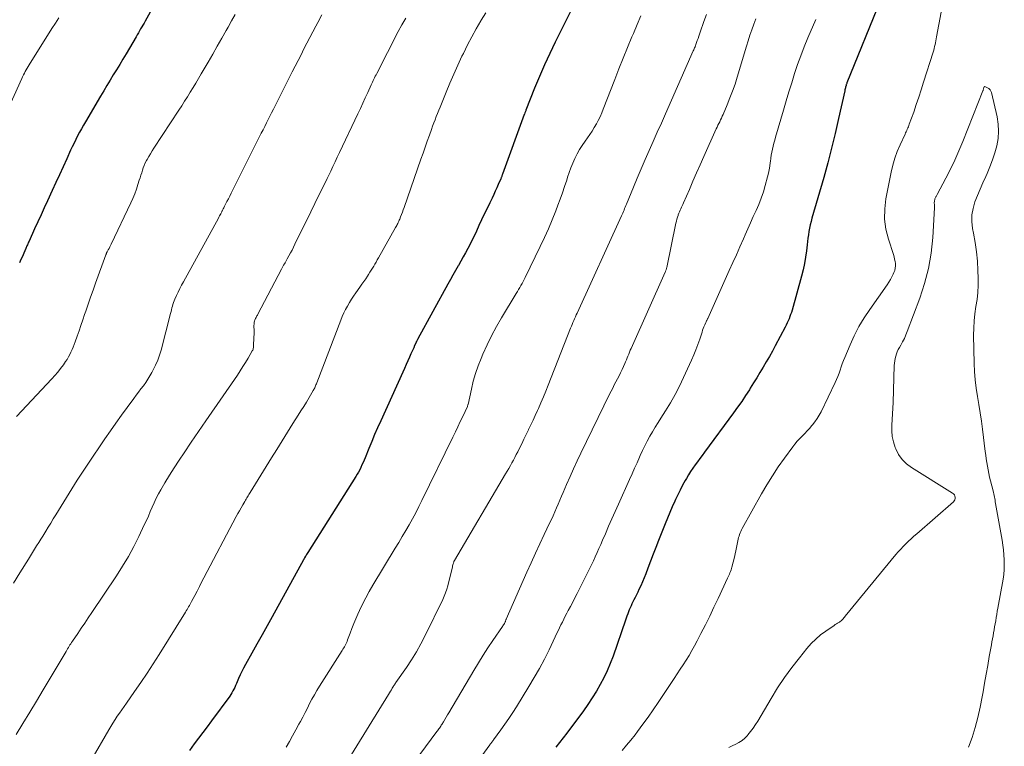
# Model space of a CAD drawing. Units: feet. Extents: x 1935000 to 1940002, y 515000 to 520000.
# Drawn here: x 1935734 to 1935882, y 516935 to 517044 of the extents above; entities that cross this region are included whole.
import ezdxf

# ---------------------------------------------------------------- set-up
doc = ezdxf.new("R2010")
doc.units = ezdxf.units.FT
doc.header["$LTSCALE"] = 100
doc.header["$MEASUREMENT"] = 0
doc.layers.add('CONTOUR INDEX', color=32, linetype='Continuous', lineweight=25)
doc.layers.add('CONTOUR INTERMEDIATE', color=40, linetype='Continuous', lineweight=15)

msp = doc.modelspace()

# ---------------------------------------------------------------- linework, layer by layer
at = {"layer": 'CONTOUR INDEX', "flags": 128}
for points, elevation in [([(1935755.98, 517048.28), (1935753.26, 517043.4), (1935753.09, 517043.11), (1935752.92, 517042.81), (1935752.76, 517042.52), (1935752.59, 517042.22), (1935752.42, 517041.93), (1935752.25, 517041.64), (1935752.08, 517041.35), (1935751.91, 517041.05), (1935750.4, 517038.5), (1935749.92, 517037.71), (1935749.45, 517036.91), (1935748.97, 517036.12), (1935748.48, 517035.34), (1935748, 517034.55), (1935747.52, 517033.76), (1935747.05, 517032.96), (1935746.57, 517032.17), (1935744.3, 517028.32), (1935744, 517027.79), (1935743.7, 517027.27), (1935743.42, 517026.74), (1935743.14, 517026.21), (1935742.87, 517025.67), (1935742.61, 517025.13), (1935742.35, 517024.58), (1935742.1, 517024.04), (1935741.51, 517022.76), (1935740.97, 517021.58), (1935740.43, 517020.39), (1935739.88, 517019.2), (1935739.34, 517018.02), (1935738.63, 517016.47), (1935738.14, 517015.41), (1935737.66, 517014.36), (1935737.18, 517013.31), (1935736.7, 517012.26), (1935735.86, 517010.43), (1935735.79, 517010.29), (1935735.73, 517010.15), (1935735.67, 517010.01), (1935735.61, 517009.87), (1935735.54, 517009.74), (1935735.48, 517009.6), (1935735.42, 517009.46), (1935735.36, 517009.32), (1935735.06, 517008.63), (1935734.86, 517008.15), (1935734.65, 517007.66), (1935734.45, 517007.17)], 800), ([(1935817.8, 517046.44), (1935814.69, 517040.22), (1935813.88, 517038.53), (1935813.09, 517036.83), (1935812.35, 517035.1), (1935811.63, 517033.37), (1935810.33, 517030.07), (1935810.29, 517029.97), (1935810.25, 517029.87), (1935810.21, 517029.77), (1935810.17, 517029.67), (1935810.09, 517029.47), (1935810.06, 517029.39), (1935806.81, 517020.47), (1935806.78, 517020.38), (1935806.75, 517020.3), (1935806.72, 517020.21), (1935806.69, 517020.13), (1935806.65, 517020.04), (1935806.62, 517019.95), (1935806.59, 517019.87), (1935806.55, 517019.78), (1935806.18, 517018.93), (1935805.96, 517018.41), (1935805.73, 517017.9), (1935805.49, 517017.4), (1935805.25, 517016.89), (1935804.91, 517016.19), (1935804.49, 517015.34), (1935804.08, 517014.49), (1935803.67, 517013.63), (1935803.27, 517012.77), (1935802.9, 517011.95), (1935802.59, 517011.29), (1935802.28, 517010.64), (1935801.95, 517009.99), (1935801.62, 517009.35), (1935801.27, 517008.7), (1935800.93, 517008.07), (1935800.58, 517007.43), (1935800.22, 517006.8), (1935800.16, 517006.71), (1935799.78, 517006.03), (1935799.39, 517005.35), (1935799.01, 517004.67), (1935798.63, 517003.99), (1935794.11, 516995.78), (1935794.08, 516995.71), (1935794.05, 516995.65), (1935794.01, 516995.59), (1935793.98, 516995.52), (1935793.95, 516995.46), (1935793.92, 516995.4), (1935793.89, 516995.33), (1935793.86, 516995.27), (1935793.64, 516994.78), (1935793.5, 516994.47), (1935793.36, 516994.17), (1935793.22, 516993.86), (1935793.09, 516993.55), (1935792.86, 516993.05), (1935792.62, 516992.49), (1935792.37, 516991.93), (1935792.12, 516991.37), (1935791.87, 516990.82), (1935788.56, 516983.52), (1935788.1, 516982.48), (1935787.65, 516981.44), (1935787.21, 516980.4), (1935786.78, 516979.35), (1935786.22, 516977.99), (1935786.07, 516977.62), (1935785.92, 516977.26), (1935785.75, 516976.9), (1935785.59, 516976.54), (1935785.41, 516976.19), (1935785.23, 516975.84), (1935785.03, 516975.5), (1935784.83, 516975.16), (1935777.63, 516963.77), (1935777.54, 516963.63), (1935777.46, 516963.49), (1935777.37, 516963.35), (1935777.29, 516963.21), (1935777.15, 516962.98), (1935777.14, 516962.95), (1935777.13, 516962.93), (1935777.11, 516962.91), (1935777.1, 516962.89), (1935777.05, 516962.8), (1935777.04, 516962.78), (1935777.03, 516962.76), (1935777.02, 516962.73), (1935777.01, 516962.71), (1935772.3, 516954.17), (1935771.54, 516952.8), (1935770.78, 516951.43), (1935770.02, 516950.07), (1935769.25, 516948.7), (1935768.28, 516946.98), (1935768, 516946.47), (1935767.74, 516945.96), (1935767.49, 516945.44), (1935767.26, 516944.92), (1935767.05, 516944.42), (1935766.93, 516944.14), (1935766.8, 516943.86), (1935766.68, 516943.58), (1935766.55, 516943.31), (1935766.41, 516943.04), (1935766.26, 516942.77), (1935766.1, 516942.51), (1935765.93, 516942.26), (1935763.2, 516938.54), (1935762.57, 516937.68), (1935761.93, 516936.81), (1935761.28, 516935.96), (1935760.63, 516935.1), (1935759.89, 516934.13)], 780), ([(1935863.46, 517046.58), (1935858.42, 517034.14), (1935858.41, 517034.12), (1935858.4, 517034.1), (1935858.4, 517034.08), (1935858.39, 517034.06), (1935858.35, 517033.97), (1935858.34, 517033.95), (1935858.34, 517033.94), (1935858.33, 517033.92), (1935858.33, 517033.9), (1935858.31, 517033.84), (1935858.3, 517033.82), (1935858.3, 517033.8), (1935858.29, 517033.79), (1935858.29, 517033.77), (1935858.23, 517033.52), (1935858.19, 517033.38), (1935858.16, 517033.24), (1935858.13, 517033.09), (1935858.1, 517032.95), (1935857.18, 517028.79), (1935856.67, 517026.57), (1935856.13, 517024.36), (1935855.54, 517022.16), (1935854.94, 517019.97), (1935853.18, 517013.87), (1935853.05, 517013.38), (1935852.93, 517012.89), (1935852.82, 517012.39), (1935852.73, 517011.89), (1935852.65, 517011.38), (1935852.58, 517010.88), (1935852.51, 517010.38), (1935852.45, 517009.87), (1935852.35, 517008.97), (1935852.22, 517008.02), (1935852.06, 517007.07), (1935851.85, 517006.13), (1935851.62, 517005.2), (1935850.2, 517000.09), (1935850.1, 516999.76), (1935849.99, 516999.44), (1935849.88, 516999.12), (1935849.75, 516998.8), (1935849.62, 516998.48), (1935849.48, 516998.17), (1935849.33, 516997.86), (1935849.17, 516997.56), (1935847.69, 516994.77), (1935847.25, 516993.96), (1935846.8, 516993.15), (1935846.34, 516992.35), (1935845.87, 516991.55), (1935845.39, 516990.75), (1935844.91, 516989.96), (1935844.42, 516989.18), (1935843.93, 516988.39), (1935843.8, 516988.18), (1935843.23, 516987.3), (1935842.65, 516986.43), (1935842.04, 516985.57), (1935841.43, 516984.72), (1935837.06, 516978.82), (1935836.71, 516978.34), (1935836.36, 516977.86), (1935836.01, 516977.38), (1935835.66, 516976.9), (1935835.32, 516976.41), (1935834.99, 516975.91), (1935834.68, 516975.41), (1935834.38, 516974.89), (1935834.18, 516974.55), (1935833.8, 516973.85), (1935833.43, 516973.14), (1935833.08, 516972.43), (1935832.74, 516971.71), (1935832.63, 516971.47), (1935832.25, 516970.62), (1935831.88, 516969.77), (1935831.52, 516968.92), (1935831.17, 516968.06), (1935830.19, 516965.57), (1935829.79, 516964.55), (1935829.39, 516963.52), (1935829, 516962.48), (1935828.61, 516961.45), (1935828.3, 516960.6), (1935828.06, 516960), (1935827.81, 516959.4), (1935827.54, 516958.8), (1935827.26, 516958.22), (1935827.07, 516957.82), (1935826.88, 516957.44), (1935826.69, 516957.05), (1935826.49, 516956.67), (1935826.3, 516956.28), (1935826.21, 516956.1), (1935826.07, 516955.81), (1935825.93, 516955.5), (1935825.81, 516955.2), (1935825.69, 516954.89), (1935825.57, 516954.58), (1935825.46, 516954.27), (1935825.35, 516953.96), (1935825.24, 516953.65), (1935823.37, 516948.24), (1935822.96, 516947.15), (1935822.51, 516946.08), (1935822, 516945.03), (1935821.46, 516943.99), (1935820.88, 516942.99), (1935820.26, 516941.99), (1935819.61, 516941.03), (1935818.94, 516940.08), (1935816.45, 516936.71), (1935815.91, 516936), (1935815.37, 516935.3), (1935814.81, 516934.6)], 760)]:
    msp.add_lwpolyline(points, dxfattribs=dict(at, elevation=elevation))
at = {"layer": 'CONTOUR INTERMEDIATE', "flags": 128}
for points, elevation in [([(1935873.03, 517047.42), (1935871.84, 517041.02), (1935871.78, 517040.73), (1935871.73, 517040.45), (1935871.68, 517040.16), (1935871.62, 517039.88), (1935871.56, 517039.59), (1935871.49, 517039.31), (1935871.42, 517039.03), (1935871.33, 517038.75), (1935869.92, 517034.23), (1935869.56, 517033.11), (1935869.19, 517032), (1935868.81, 517030.89), (1935868.43, 517029.78), (1935867.77, 517027.96), (1935867.7, 517027.77), (1935867.63, 517027.58), (1935867.55, 517027.39), (1935867.47, 517027.2), (1935867.39, 517027.01), (1935867.3, 517026.83), (1935867.22, 517026.64), (1935867.13, 517026.46), (1935866.38, 517024.87), (1935865.96, 517023.87), (1935865.59, 517022.87), (1935865.29, 517021.83), (1935865.04, 517020.78), (1935864.26, 517016.79), (1935864.08, 517015.26), (1935864.05, 517013.74), (1935864.26, 517012.23), (1935864.63, 517010.74), (1935865.39, 517008.43), (1935865.49, 517008.09), (1935865.57, 517007.75), (1935865.63, 517007.4), (1935865.68, 517007.06), (1935865.69, 517006.71), (1935865.66, 517006.37), (1935865.58, 517006.04), (1935865.46, 517005.71), (1935865.36, 517005.5), (1935865.16, 517005.09), (1935864.94, 517004.68), (1935864.7, 517004.28), (1935864.44, 517003.89), (1935861.84, 517000.2), (1935861, 516998.92), (1935860.22, 516997.62), (1935859.53, 516996.27), (1935858.89, 516994.88), (1935858.09, 516992.99), (1935857.9, 516992.53), (1935857.72, 516992.06), (1935857.56, 516991.58), (1935857.4, 516991.11), (1935857.24, 516990.63), (1935857.07, 516990.16), (1935856.88, 516989.7), (1935856.67, 516989.24), (1935854.55, 516984.88), (1935854.27, 516984.36), (1935853.96, 516983.85), (1935853.62, 516983.36), (1935853.25, 516982.89), (1935853.17, 516982.79), (1935852.82, 516982.38), (1935852.47, 516981.99), (1935852.1, 516981.6), (1935851.72, 516981.23), (1935851.34, 516980.85), (1935850.98, 516980.45), (1935850.64, 516980.04), (1935850.31, 516979.62), (1935849.06, 516977.91), (1935848.14, 516976.61), (1935847.25, 516975.29), (1935846.42, 516973.93), (1935845.61, 516972.56), (1935842.73, 516967.38), (1935842.61, 516967.17), (1935842.51, 516966.94), (1935842.41, 516966.71), (1935842.32, 516966.48), (1935842.25, 516966.25), (1935842.18, 516966.01), (1935842.12, 516965.77), (1935842.07, 516965.52), (1935841.98, 516965.03), (1935841.88, 516964.54), (1935841.78, 516964.05), (1935841.67, 516963.56), (1935841.55, 516963.07), (1935841.18, 516961.6), (1935841.13, 516961.38), (1935841.06, 516961.17), (1935840.98, 516960.96), (1935840.9, 516960.75), (1935840.82, 516960.55), (1935840.73, 516960.34), (1935840.64, 516960.14), (1935840.54, 516959.93), (1935839.13, 516956.91), (1935838.5, 516955.59), (1935837.86, 516954.27), (1935837.21, 516952.97), (1935836.55, 516951.66), (1935835.97, 516950.53), (1935835.58, 516949.8), (1935835.18, 516949.08), (1935834.76, 516948.37), (1935834.33, 516947.67), (1935833.89, 516946.97), (1935833.45, 516946.28), (1935832.99, 516945.59), (1935832.54, 516944.9), (1935830.14, 516941.31), (1935829.39, 516940.21), (1935828.63, 516939.12), (1935827.85, 516938.05), (1935827.05, 516936.98), (1935826.67, 516936.49), (1935826.04, 516935.69), (1935825.4, 516934.9), (1935824.75, 516934.12)], 756), ([(1935766.75, 517044.4), (1935766.22, 517043.46), (1935765.7, 517042.51), (1935765.42, 517042.01), (1935764.75, 517040.82), (1935764.07, 517039.63), (1935763.39, 517038.45), (1935762.71, 517037.26), (1935761.68, 517035.49), (1935761.28, 517034.8), (1935760.87, 517034.12), (1935760.45, 517033.43), (1935760.03, 517032.75), (1935759.61, 517032.07), (1935759.18, 517031.39), (1935758.74, 517030.72), (1935758.31, 517030.05), (1935754.57, 517024.37), (1935754.31, 517023.95), (1935754.05, 517023.53), (1935753.8, 517023.11), (1935753.55, 517022.68), (1935753.45, 517022.5), (1935753.28, 517022.15), (1935753.12, 517021.79), (1935752.98, 517021.43), (1935752.85, 517021.06), (1935752.74, 517020.68), (1935752.62, 517020.31), (1935752.51, 517019.93), (1935752.39, 517019.56), (1935752.19, 517018.9), (1935751.96, 517018.2), (1935751.71, 517017.51), (1935751.42, 517016.83), (1935751.12, 517016.16), (1935748.16, 517010), (1935748.06, 517009.78), (1935747.95, 517009.57), (1935747.85, 517009.35), (1935747.74, 517009.14), (1935747.57, 517008.82), (1935747.54, 517008.77), (1935747.52, 517008.71), (1935747.49, 517008.66), (1935747.47, 517008.6), (1935747.44, 517008.54), (1935747.42, 517008.48), (1935747.4, 517008.43), (1935747.38, 517008.37), (1935745.84, 517004.14), (1935745.46, 517003.09), (1935745.09, 517002.04), (1935744.72, 517000.98), (1935744.35, 516999.92), (1935744.19, 516999.43), (1935743.91, 516998.62), (1935743.63, 516997.81), (1935743.35, 516996.99), (1935743.06, 516996.18), (1935742.77, 516995.33), (1935742.63, 516994.95), (1935742.48, 516994.56), (1935742.32, 516994.18), (1935742.15, 516993.81), (1935741.97, 516993.44), (1935741.77, 516993.08), (1935741.56, 516992.72), (1935741.33, 516992.38), (1935741.01, 516991.92), (1935740.6, 516991.37), (1935740.18, 516990.82), (1935739.73, 516990.3), (1935739.27, 516989.78), (1935733.98, 516984.15)], 796), ([(1935804.32, 517044.66), (1935803.63, 517043.52), (1935803.58, 517043.44), (1935802.87, 517042.25), (1935802.2, 517041.04), (1935801.56, 517039.82), (1935800.95, 517038.57), (1935800.74, 517038.13), (1935800.12, 517036.8), (1935799.52, 517035.46), (1935798.94, 517034.11), (1935798.37, 517032.76), (1935797.65, 517030.99), (1935797.45, 517030.51), (1935797.26, 517030.04), (1935797.07, 517029.57), (1935796.88, 517029.09), (1935796.7, 517028.62), (1935796.52, 517028.14), (1935796.34, 517027.66), (1935796.16, 517027.18), (1935795.86, 517026.33), (1935795.54, 517025.43), (1935795.22, 517024.52), (1935794.9, 517023.61), (1935794.58, 517022.71), (1935792.06, 517015.46), (1935791.93, 517015.11), (1935791.81, 517014.77), (1935791.68, 517014.43), (1935791.55, 517014.09), (1935791.41, 517013.74), (1935791.34, 517013.58), (1935791.27, 517013.41), (1935791.2, 517013.25), (1935791.12, 517013.09), (1935791.04, 517012.93), (1935790.96, 517012.77), (1935790.88, 517012.62), (1935790.79, 517012.46), (1935788.23, 517007.93), (1935788.05, 517007.61), (1935787.87, 517007.3), (1935787.69, 517006.99), (1935787.51, 517006.68), (1935787.33, 517006.37), (1935787.14, 517006.06), (1935786.95, 517005.76), (1935786.75, 517005.46), (1935786.59, 517005.21), (1935786.31, 517004.8), (1935786.02, 517004.38), (1935785.73, 517003.97), (1935785.44, 517003.56), (1935784.82, 517002.7), (1935784.49, 517002.21), (1935784.16, 517001.72), (1935783.86, 517001.22), (1935783.57, 517000.71), (1935783.29, 517000.2), (1935783.03, 516999.67), (1935782.8, 516999.13), (1935782.58, 516998.59), (1935778.98, 516989.21), (1935778.92, 516989.06), (1935778.86, 516988.91), (1935778.8, 516988.77), (1935778.73, 516988.62), (1935778.67, 516988.48), (1935778.59, 516988.33), (1935778.52, 516988.19), (1935778.44, 516988.05), (1935777.82, 516986.99), (1935777.42, 516986.32), (1935777.02, 516985.66), (1935776.61, 516985), (1935776.2, 516984.34), (1935775.41, 516983.09), (1935774.61, 516981.8), (1935773.8, 516980.52), (1935773, 516979.23), (1935772.2, 516977.95), (1935768.99, 516972.79), (1935768.89, 516972.62), (1935768.78, 516972.46), (1935768.68, 516972.29), (1935768.58, 516972.12), (1935768.48, 516971.96), (1935768.38, 516971.79), (1935768.28, 516971.62), (1935768.18, 516971.45), (1935767.88, 516970.92), (1935767.63, 516970.49), (1935767.39, 516970.05), (1935767.15, 516969.61), (1935766.91, 516969.17), (1935762.08, 516960), (1935761.73, 516959.34), (1935761.39, 516958.67), (1935761.04, 516958.01), (1935760.69, 516957.35), (1935760.21, 516956.43), (1935760.11, 516956.23), (1935760, 516956.02), (1935759.89, 516955.82), (1935759.78, 516955.62), (1935759.66, 516955.42), (1935759.55, 516955.22), (1935759.43, 516955.02), (1935759.31, 516954.82), (1935755.38, 516948.5), (1935754.48, 516947.09), (1935753.57, 516945.69), (1935752.64, 516944.31), (1935751.68, 516942.95), (1935750.45, 516941.21), (1935750.1, 516940.72), (1935749.76, 516940.23), (1935749.42, 516939.73), (1935749.08, 516939.24), (1935748.75, 516938.74), (1935748.43, 516938.23), (1935748.12, 516937.72), (1935747.81, 516937.21), (1935745.25, 516932.82)], 784), ([(1935837.4, 517044.41), (1935837, 517043.32), (1935836.44, 517041.74), (1935836.33, 517041.43), (1935836.22, 517041.12), (1935836.11, 517040.81), (1935836, 517040.5), (1935835.89, 517040.19), (1935835.84, 517040.03), (1935835.78, 517039.87), (1935835.72, 517039.71), (1935835.66, 517039.55), (1935835.6, 517039.39), (1935835.54, 517039.24), (1935835.47, 517039.08), (1935835.4, 517038.93), (1935831.22, 517029.5), (1935830.62, 517028.13), (1935830.01, 517026.75), (1935829.4, 517025.38), (1935828.79, 517024.01), (1935828.19, 517022.64), (1935827.59, 517021.26), (1935827.01, 517019.88), (1935826.43, 517018.5), (1935825.38, 517015.97), (1935825.29, 517015.75), (1935825.2, 517015.53), (1935825.11, 517015.3), (1935825.02, 517015.08), (1935824.92, 517014.86), (1935824.83, 517014.64), (1935824.73, 517014.42), (1935824.63, 517014.2), (1935817.99, 516999.65), (1935817.86, 516999.37), (1935817.74, 516999.09), (1935817.61, 516998.81), (1935817.49, 516998.53), (1935817.37, 516998.24), (1935817.25, 516997.96), (1935817.14, 516997.67), (1935817.02, 516997.39), (1935813.65, 516988.86), (1935813.29, 516987.97), (1935812.93, 516987.09), (1935812.56, 516986.22), (1935812.18, 516985.35), (1935812.04, 516985.05), (1935811.72, 516984.33), (1935811.39, 516983.61), (1935811.06, 516982.9), (1935810.72, 516982.19), (1935810.69, 516982.14), (1935810.36, 516981.46), (1935810.02, 516980.77), (1935809.69, 516980.09), (1935809.35, 516979.4), (1935809.09, 516978.89), (1935808.88, 516978.46), (1935808.66, 516978.04), (1935808.44, 516977.63), (1935808.21, 516977.21), (1935807.99, 516976.8), (1935807.75, 516976.38), (1935807.52, 516975.97), (1935807.28, 516975.57), (1935799.61, 516962.57), (1935799.59, 516962.52), (1935799.56, 516962.47), (1935799.54, 516962.42), (1935799.52, 516962.37), (1935799.47, 516962.2), (1935799.42, 516962.07), (1935799.38, 516961.93), (1935799.34, 516961.8), (1935799.31, 516961.66), (1935798.6, 516958.81), (1935798.45, 516958.28), (1935798.28, 516957.75), (1935798.07, 516957.23), (1935797.85, 516956.73), (1935795.21, 516951.34), (1935794.57, 516950.11), (1935793.9, 516948.9), (1935793.17, 516947.72), (1935792.4, 516946.56), (1935790.84, 516944.3), (1935790.76, 516944.19), (1935790.66, 516944.04), (1935790.62, 516943.97), (1935790.58, 516943.9), (1935790.54, 516943.84), (1935790.5, 516943.77), (1935790.3, 516943.45), (1935790.16, 516943.22), (1935790.02, 516942.99), (1935789.88, 516942.76), (1935789.74, 516942.53), (1935783.55, 516932.49)], 772), ([(1935740.32, 517043.88), (1935739.81, 517043.07), (1935739.3, 517042.27), (1935735.86, 517036.84), (1935735.71, 517036.59), (1935735.57, 517036.35), (1935735.43, 517036.09), (1935735.29, 517035.84), (1935735.16, 517035.59), (1935735.03, 517035.33), (1935734.9, 517035.07), (1935734.78, 517034.81), (1935732.5, 517029.7)], 804), ([(1935779.76, 517044.32), (1935779.14, 517043.2), (1935778.84, 517042.65), (1935778.38, 517041.8), (1935777.93, 517040.94), (1935777.49, 517040.09), (1935777.06, 517039.23), (1935776.62, 517038.37), (1935776.19, 517037.51), (1935775.75, 517036.65), (1935775.31, 517035.79), (1935772.74, 517030.7), (1935772.48, 517030.19), (1935772.22, 517029.68), (1935771.96, 517029.17), (1935771.7, 517028.65), (1935771.45, 517028.14), (1935771.19, 517027.63), (1935770.93, 517027.12), (1935770.67, 517026.6), (1935766.36, 517018.02), (1935766.15, 517017.61), (1935765.94, 517017.19), (1935765.73, 517016.78), (1935765.52, 517016.37), (1935765.22, 517015.79), (1935765.16, 517015.67), (1935765.1, 517015.54), (1935765.03, 517015.42), (1935764.97, 517015.29), (1935764.87, 517015.09), (1935764.86, 517015.06), (1935764.84, 517015.04), (1935764.83, 517015.02), (1935764.82, 517015), (1935764.78, 517014.92), (1935764.77, 517014.9), (1935764.76, 517014.88), (1935764.75, 517014.85), (1935764.74, 517014.83), (1935764.59, 517014.54), (1935764.5, 517014.37), (1935764.41, 517014.21), (1935764.32, 517014.04), (1935764.23, 517013.88), (1935759, 517004.34), (1935758.73, 517003.84), (1935758.47, 517003.32), (1935758.22, 517002.8), (1935757.97, 517002.28), (1935757.73, 517001.74), (1935757.62, 517001.48), (1935757.52, 517001.22), (1935757.43, 517000.96), (1935757.35, 517000.69), (1935757.28, 517000.42), (1935757.21, 517000.15), (1935757.14, 516999.88), (1935757.07, 516999.61), (1935755.65, 516994.1), (1935755.42, 516993.33), (1935755.15, 516992.58), (1935754.83, 516991.85), (1935754.48, 516991.13), (1935754.28, 516990.76), (1935753.98, 516990.25), (1935753.67, 516989.74), (1935753.34, 516989.25), (1935753, 516988.77), (1935752.64, 516988.29), (1935752.29, 516987.81), (1935751.93, 516987.34), (1935751.58, 516986.86), (1935750.58, 516985.5), (1935749.73, 516984.34), (1935748.89, 516983.17), (1935748.06, 516981.99), (1935747.24, 516980.81), (1935744.67, 516977.04), (1935744.27, 516976.44), (1935743.87, 516975.83), (1935743.48, 516975.22), (1935743.09, 516974.6), (1935739.87, 516969.42), (1935739.49, 516968.81), (1935739.12, 516968.2), (1935738.74, 516967.59), (1935738.37, 516966.98), (1935738.23, 516966.75), (1935737.93, 516966.25), (1935737.62, 516965.76), (1935737.31, 516965.26), (1935737, 516964.77), (1935736.69, 516964.28), (1935736.38, 516963.79), (1935736.07, 516963.29), (1935735.76, 516962.8), (1935734.48, 516960.74), (1935733.53, 516959.21)], 792), ([(1935792.3, 517043.86), (1935791.72, 517042.85), (1935791.17, 517041.82), (1935787.97, 517035.57), (1935787.86, 517035.35), (1935787.75, 517035.14), (1935787.65, 517034.92), (1935787.55, 517034.7), (1935787.45, 517034.49), (1935787.35, 517034.27), (1935787.25, 517034.05), (1935787.15, 517033.83), (1935786.61, 517032.69), (1935786.25, 517031.89), (1935785.88, 517031.1), (1935785.51, 517030.31), (1935785.13, 517029.52), (1935782.39, 517023.7), (1935782.06, 517023.01), (1935781.73, 517022.32), (1935781.4, 517021.63), (1935781.07, 517020.94), (1935780.52, 517019.81), (1935779.92, 517018.56), (1935779.31, 517017.31), (1935778.7, 517016.06), (1935778.09, 517014.81), (1935775.71, 517009.96), (1935775.5, 517009.52), (1935775.27, 517009.09), (1935775.05, 517008.66), (1935774.81, 517008.23), (1935774.55, 517007.76), (1935774.44, 517007.57), (1935774.34, 517007.38), (1935774.23, 517007.2), (1935774.12, 517007.01), (1935774.01, 517006.82), (1935773.91, 517006.63), (1935773.8, 517006.44), (1935773.7, 517006.25), (1935770.15, 516999.48), (1935770.08, 516999.35), (1935770.02, 516999.23), (1935769.95, 516999.11), (1935769.89, 516998.98), (1935769.82, 516998.86), (1935769.77, 516998.73), (1935769.72, 516998.6), (1935769.67, 516998.47), (1935769.66, 516998.43), (1935769.62, 516998.28), (1935769.59, 516998.12), (1935769.58, 516997.97), (1935769.57, 516997.81), (1935769.58, 516996.95), (1935769.58, 516996.5), (1935769.57, 516996.04), (1935769.55, 516995.59), (1935769.52, 516995.13), (1935769.48, 516994.49), (1935769.46, 516994.36), (1935769.43, 516994.23), (1935769.38, 516994.11), (1935769.32, 516993.99), (1935768.7, 516992.92), (1935768.31, 516992.27), (1935767.91, 516991.63), (1935767.5, 516990.99), (1935767.08, 516990.37), (1935762.34, 516983.49), (1935761.8, 516982.7), (1935761.26, 516981.91), (1935760.72, 516981.12), (1935760.18, 516980.33), (1935759.09, 516978.72), (1935758.35, 516977.61), (1935757.62, 516976.49), (1935756.92, 516975.36), (1935756.22, 516974.22), (1935755.6, 516973.19), (1935755.25, 516972.55), (1935754.91, 516971.91), (1935754.6, 516971.25), (1935754.3, 516970.59), (1935754.02, 516969.91), (1935753.74, 516969.25), (1935753.44, 516968.58), (1935753.13, 516967.92), (1935752.31, 516966.17), (1935751.55, 516964.66), (1935750.75, 516963.17), (1935749.89, 516961.72), (1935748.97, 516960.29), (1935745.26, 516954.78), (1935744.73, 516954), (1935744.21, 516953.22), (1935743.69, 516952.45), (1935743.16, 516951.67), (1935742.37, 516950.5), (1935742.25, 516950.31), (1935742.12, 516950.12), (1935742, 516949.93), (1935741.89, 516949.74), (1935741.77, 516949.54), (1935741.65, 516949.35), (1935741.54, 516949.15), (1935741.42, 516948.96), (1935738, 516943.2), (1935737, 516941.51), (1935735.98, 516939.84), (1935734.95, 516938.17), (1935733.91, 516936.51)], 788), ([(1935827.54, 517044.19), (1935826.99, 517042.87), (1935826.43, 517041.55), (1935826.21, 517041.03), (1935825.54, 517039.44), (1935824.89, 517037.86), (1935824.25, 517036.26), (1935823.63, 517034.67), (1935821.9, 517030.21), (1935821.67, 517029.64), (1935821.43, 517029.08), (1935821.16, 517028.53), (1935820.88, 517027.99), (1935820.57, 517027.46), (1935820.26, 517026.93), (1935819.92, 517026.42), (1935819.57, 517025.92), (1935819.2, 517025.4), (1935818.77, 517024.77), (1935818.37, 517024.14), (1935818.01, 517023.49), (1935817.67, 517022.82), (1935817.36, 517022.13), (1935817.07, 517021.44), (1935816.81, 517020.74), (1935816.57, 517020.03), (1935816.43, 517019.56), (1935816.12, 517018.62), (1935815.8, 517017.68), (1935815.47, 517016.74), (1935815.11, 517015.81), (1935814.78, 517014.96), (1935814.24, 517013.62), (1935813.68, 517012.29), (1935813.08, 517010.97), (1935812.47, 517009.65), (1935810.22, 517005.01), (1935810.06, 517004.7), (1935809.9, 517004.39), (1935809.74, 517004.09), (1935809.57, 517003.78), (1935809.39, 517003.48), (1935809.22, 517003.18), (1935809.04, 517002.88), (1935808.86, 517002.59), (1935806.66, 516998.96), (1935805.89, 516997.62), (1935805.16, 516996.27), (1935804.49, 516994.88), (1935803.85, 516993.48), (1935803.59, 516992.86), (1935803.15, 516991.74), (1935802.75, 516990.6), (1935802.42, 516989.45), (1935802.14, 516988.28), (1935801.65, 516985.96), (1935801.64, 516985.94), (1935801.64, 516985.91), (1935801.63, 516985.89), (1935801.62, 516985.87), (1935801.59, 516985.77), (1935801.59, 516985.75), (1935801.58, 516985.73), (1935801.57, 516985.7), (1935801.56, 516985.68), (1935800.85, 516984.17), (1935800.49, 516983.4), (1935800.12, 516982.63), (1935799.75, 516981.85), (1935799.37, 516981.08), (1935794.73, 516971.58), (1935794.27, 516970.66), (1935793.8, 516969.75), (1935793.31, 516968.85), (1935792.81, 516967.95), (1935792.3, 516967.06), (1935791.79, 516966.18), (1935791.26, 516965.29), (1935790.74, 516964.41), (1935787.37, 516958.87), (1935786.83, 516957.94), (1935786.31, 516957.01), (1935785.84, 516956.05), (1935785.38, 516955.09), (1935785.13, 516954.53), (1935784.82, 516953.83), (1935784.53, 516953.13), (1935784.24, 516952.41), (1935783.97, 516951.7), (1935783.6, 516950.68), (1935783.52, 516950.47), (1935783.43, 516950.26), (1935783.33, 516950.06), (1935783.23, 516949.87), (1935783.12, 516949.67), (1935783.01, 516949.48), (1935782.89, 516949.29), (1935782.78, 516949.1), (1935779.4, 516943.77), (1935779.01, 516943.12), (1935778.62, 516942.47), (1935778.26, 516941.81), (1935777.91, 516941.14), (1935777.57, 516940.47), (1935777.23, 516939.8), (1935776.88, 516939.13), (1935776.52, 516938.46), (1935776.31, 516938.06), (1935775.84, 516937.2), (1935775.36, 516936.34), (1935774.87, 516935.49), (1935774.37, 516934.64)], 776), ([(1935844.79, 517043.74), (1935844.47, 517042.92), (1935844.17, 517042.11), (1935843.88, 517041.28), (1935843.61, 517040.45), (1935843.36, 517039.62), (1935841.98, 517034.98), (1935841.65, 517033.94), (1935841.29, 517032.9), (1935840.9, 517031.88), (1935840.49, 517030.87), (1935839.87, 517029.42), (1935839.75, 517029.14), (1935839.62, 517028.87), (1935839.49, 517028.6), (1935839.36, 517028.33), (1935839.23, 517028.06), (1935839.09, 517027.79), (1935838.97, 517027.52), (1935838.84, 517027.25), (1935836.99, 517023.12), (1935836.44, 517021.89), (1935835.89, 517020.66), (1935835.35, 517019.43), (1935834.81, 517018.19), (1935833.94, 517016.17), (1935833.84, 517015.94), (1935833.74, 517015.72), (1935833.64, 517015.5), (1935833.53, 517015.28), (1935833.42, 517015.06), (1935833.32, 517014.84), (1935833.23, 517014.61), (1935833.15, 517014.38), (1935833.11, 517014.28), (1935833.02, 517014), (1935832.93, 517013.72), (1935832.86, 517013.43), (1935832.79, 517013.14), (1935831.42, 517006.46), (1935831.4, 517006.37), (1935831.38, 517006.29), (1935831.35, 517006.2), (1935831.33, 517006.12), (1935831.3, 517006.03), (1935831.26, 517005.95), (1935831.23, 517005.87), (1935831.19, 517005.79), (1935826.08, 516994.36), (1935825.95, 516994.08), (1935825.83, 516993.8), (1935825.72, 516993.51), (1935825.6, 516993.22), (1935825.49, 516992.93), (1935825.37, 516992.64), (1935825.25, 516992.36), (1935825.12, 516992.08), (1935824.72, 516991.18), (1935824.5, 516990.72), (1935824.28, 516990.25), (1935824.04, 516989.79), (1935823.8, 516989.34), (1935823.56, 516988.88), (1935823.32, 516988.43), (1935823.08, 516987.97), (1935822.85, 516987.51), (1935818.55, 516978.67), (1935818, 516977.51), (1935817.45, 516976.34), (1935816.93, 516975.17), (1935816.42, 516973.99), (1935815.91, 516972.79), (1935815.66, 516972.2), (1935815.41, 516971.62), (1935815.16, 516971.04), (1935814.91, 516970.46), (1935814.65, 516969.88), (1935814.39, 516969.3), (1935814.13, 516968.73), (1935813.86, 516968.16), (1935813.06, 516966.49), (1935812.4, 516965.08), (1935811.74, 516963.67), (1935811.1, 516962.25), (1935810.47, 516960.82), (1935807.37, 516953.78), (1935807.34, 516953.73), (1935807.32, 516953.68), (1935807.3, 516953.63), (1935807.28, 516953.57), (1935807.26, 516953.52), (1935807.24, 516953.47), (1935807.22, 516953.42), (1935807.2, 516953.38), (1935807.1, 516953.17), (1935807.07, 516953.11), (1935807.04, 516953.05), (1935807, 516953), (1935806.96, 516952.94), (1935806.93, 516952.89), (1935806.89, 516952.83), (1935806.85, 516952.78), (1935806.81, 516952.72), (1935805.38, 516950.62), (1935804.63, 516949.51), (1935803.9, 516948.39), (1935803.2, 516947.26), (1935802.5, 516946.11), (1935798.77, 516939.78), (1935798.57, 516939.45), (1935798.36, 516939.11), (1935798.16, 516938.77), (1935797.96, 516938.43), (1935797.72, 516938.03), (1935797.63, 516937.89), (1935797.55, 516937.76), (1935797.46, 516937.62), (1935797.37, 516937.49), (1935797.28, 516937.36), (1935797.18, 516937.22), (1935797.09, 516937.09), (1935796.99, 516936.96), (1935791.03, 516928.93)], 768), ([(1935853.75, 517043.62), (1935852.55, 517040.87), (1935852.01, 517039.55), (1935851.49, 517038.22), (1935851.02, 517036.88), (1935850.58, 517035.53), (1935850.16, 517034.17), (1935849.74, 517032.8), (1935849.33, 517031.44), (1935848.93, 517030.07), (1935847.73, 517026.03), (1935847.6, 517025.58), (1935847.48, 517025.13), (1935847.37, 517024.68), (1935847.26, 517024.22), (1935847.16, 517023.77), (1935847.08, 517023.31), (1935847.01, 517022.85), (1935846.95, 517022.39), (1935846.93, 517022.22), (1935846.86, 517021.68), (1935846.77, 517021.14), (1935846.66, 517020.61), (1935846.53, 517020.07), (1935846.19, 517018.77), (1935845.9, 517017.81), (1935845.59, 517016.86), (1935845.22, 517015.93), (1935844.81, 517015.02), (1935844.39, 517014.11), (1935843.97, 517013.2), (1935843.56, 517012.28), (1935843.16, 517011.36), (1935842.92, 517010.8), (1935842.39, 517009.6), (1935841.87, 517008.4), (1935841.34, 517007.21), (1935840.8, 517006.01), (1935837.57, 516998.85), (1935837.54, 516998.77), (1935837.5, 516998.7), (1935837.46, 516998.62), (1935837.42, 516998.55), (1935837.38, 516998.47), (1935837.35, 516998.39), (1935837.31, 516998.32), (1935837.28, 516998.24), (1935837.12, 516997.87), (1935837, 516997.61), (1935836.9, 516997.34), (1935836.8, 516997.08), (1935836.71, 516996.81), (1935836.36, 516995.75), (1935836.08, 516994.96), (1935835.78, 516994.17), (1935835.46, 516993.39), (1935835.13, 516992.62), (1935833.95, 516990.01), (1935833.33, 516988.72), (1935832.68, 516987.45), (1935831.97, 516986.21), (1935831.22, 516984.99), (1935830.54, 516983.93), (1935830.12, 516983.25), (1935829.7, 516982.57), (1935829.29, 516981.88), (1935828.89, 516981.19), (1935828.51, 516980.48), (1935828.14, 516979.77), (1935827.79, 516979.05), (1935827.45, 516978.32), (1935827.35, 516978.09), (1935826.98, 516977.24), (1935826.6, 516976.4), (1935826.22, 516975.55), (1935825.84, 516974.7), (1935824.18, 516971.03), (1935823.68, 516969.92), (1935823.19, 516968.82), (1935822.71, 516967.71), (1935822.22, 516966.6), (1935821.8, 516965.61), (1935821.53, 516965), (1935821.26, 516964.38), (1935820.99, 516963.77), (1935820.72, 516963.16), (1935820.44, 516962.54), (1935820.16, 516961.94), (1935819.87, 516961.33), (1935819.57, 516960.73), (1935817.99, 516957.62), (1935817.67, 516956.98), (1935817.34, 516956.34), (1935817, 516955.71), (1935816.67, 516955.08), (1935816.45, 516954.68), (1935816.22, 516954.25), (1935816, 516953.81), (1935815.78, 516953.37), (1935815.56, 516952.93), (1935815.35, 516952.49), (1935815.14, 516952.05), (1935814.92, 516951.6), (1935814.71, 516951.16), (1935813.78, 516949.2), (1935813.08, 516947.8), (1935812.36, 516946.4), (1935811.58, 516945.04), (1935810.78, 516943.69), (1935808.91, 516940.67), (1935808.35, 516939.79), (1935807.78, 516938.92), (1935807.18, 516938.06), (1935806.57, 516937.21), (1935805.47, 516935.73), (1935805.4, 516935.63), (1935805.33, 516935.53), (1935805.26, 516935.44), (1935805.18, 516935.34), (1935805.11, 516935.24), (1935805.04, 516935.15), (1935804.97, 516935.05), (1935804.89, 516934.95), (1935798.91, 516926.74)], 764), ([(1935876.63, 516934.61), (1935877.18, 516936.07), (1935877.64, 516937.57), (1935878.05, 516939.08), (1935878.39, 516940.61), (1935878.69, 516942.15), (1935878.82, 516942.9), (1935879.05, 516944.22), (1935879.28, 516945.55), (1935879.52, 516946.87), (1935879.76, 516948.19), (1935880.08, 516949.93), (1935880.16, 516950.38), (1935880.24, 516950.84), (1935880.32, 516951.29), (1935880.4, 516951.75), (1935880.47, 516952.21), (1935880.55, 516952.66), (1935880.63, 516953.12), (1935880.71, 516953.57), (1935880.79, 516954.05), (1935880.87, 516954.51), (1935880.95, 516954.97), (1935881.04, 516955.43), (1935881.81, 516959.77), (1935881.91, 516960.5), (1935881.99, 516961.23), (1935882, 516961.96), (1935881.99, 516962.7), (1935881.94, 516963.43), (1935881.87, 516964.16), (1935881.77, 516964.89), (1935881.66, 516965.62), (1935880.69, 516971.15), (1935880.65, 516971.38), (1935880.61, 516971.62), (1935880.57, 516971.85), (1935880.52, 516972.09), (1935880.48, 516972.32), (1935880.43, 516972.55), (1935880.37, 516972.78), (1935880.32, 516973.01), (1935879.93, 516974.53), (1935879.8, 516975.07), (1935879.68, 516975.62), (1935879.57, 516976.17), (1935879.47, 516976.71), (1935879.38, 516977.27), (1935879.3, 516977.82), (1935879.22, 516978.37), (1935879.15, 516978.92), (1935878.74, 516982.25), (1935878.58, 516983.48), (1935878.4, 516984.72), (1935878.19, 516985.95), (1935877.98, 516987.17), (1935877.78, 516988.4), (1935877.62, 516989.64), (1935877.53, 516990.88), (1935877.48, 516992.12), (1935877.41, 516996.33), (1935877.42, 516997.41), (1935877.48, 516998.49), (1935877.6, 516999.56), (1935877.76, 517000.62), (1935877.93, 517001.69), (1935878.04, 517002.76), (1935878.09, 517003.84), (1935878.09, 517004.91), (1935878.05, 517006.05), (1935877.97, 517007.45), (1935877.84, 517008.85), (1935877.65, 517010.24), (1935877.41, 517011.62), (1935877.26, 517012.35), (1935877.15, 517013.36), (1935877.15, 517014.35), (1935877.32, 517015.33), (1935877.61, 517016.3), (1935878, 517017.26), (1935878.39, 517018.21), (1935878.8, 517019.16), (1935879.22, 517020.11), (1935879.42, 517020.55), (1935879.85, 517021.58), (1935880.24, 517022.61), (1935880.57, 517023.67), (1935880.87, 517024.73), (1935881.06, 517025.81), (1935881.14, 517026.89), (1935881.08, 517027.97), (1935880.92, 517029.05), (1935880.09, 517032.69), (1935880.01, 517032.92), (1935879.89, 517033.12), (1935879.71, 517033.28), (1935879.51, 517033.41), (1935879.08, 517033.6), (1935879.06, 517033.61), (1935879.04, 517033.61), (1935878.97, 517033.51), (1935878.96, 517033.49), (1935878.95, 517033.47), (1935878.94, 517033.44), (1935878.94, 517033.42), (1935878.91, 517033.29), (1935878.88, 517033.2), (1935878.86, 517033.11), (1935878.83, 517033.02), (1935878.8, 517032.94), (1935875.79, 517025.35), (1935875.21, 517023.96), (1935874.6, 517022.58), (1935873.94, 517021.23), (1935873.25, 517019.89), (1935871.93, 517017.43), (1935871.88, 517017.33), (1935871.83, 517017.24), (1935871.78, 517017.14), (1935871.73, 517017.05), (1935871.68, 517016.95), (1935871.64, 517016.85), (1935871.61, 517016.75), (1935871.58, 517016.65), (1935871.55, 517016.49), (1935871.53, 517016.35), (1935871.51, 517016.22), (1935871.51, 517016.09), (1935871.52, 517015.95), (1935871.52, 517015.82), (1935871.53, 517015.69), (1935871.53, 517015.55), (1935871.52, 517015.42), (1935871.27, 517010.98), (1935871.03, 517008.65), (1935870.65, 517006.35), (1935870.07, 517004.1), (1935869.34, 517001.87), (1935867.47, 516996.91), (1935867.26, 516996.39), (1935867.03, 516995.87), (1935866.77, 516995.36), (1935866.5, 516994.86), (1935866.29, 516994.5), (1935866.12, 516994.18), (1935865.97, 516993.86), (1935865.84, 516993.53), (1935865.73, 516993.19), (1935865.65, 516992.85), (1935865.58, 516992.5), (1935865.54, 516992.15), (1935865.51, 516991.8), (1935865.34, 516986.25), (1935865.31, 516985.4), (1935865.27, 516984.54), (1935865.22, 516983.69), (1935865.16, 516982.84), (1935865.16, 516981.99), (1935865.22, 516981.16), (1935865.4, 516980.34), (1935865.66, 516979.54), (1935865.74, 516979.33), (1935866.17, 516978.49), (1935866.68, 516977.73), (1935867.34, 516977.08), (1935868.08, 516976.51), (1935874.26, 516972.67), (1935874.41, 516972.55), (1935874.53, 516972.4), (1935874.61, 516972.23), (1935874.65, 516972.05), (1935874.65, 516971.85), (1935874.61, 516971.67), (1935874.51, 516971.51), (1935874.39, 516971.37), (1935868.89, 516966.58), (1935868.47, 516966.22), (1935868.06, 516965.85), (1935867.66, 516965.47), (1935867.25, 516965.09), (1935866.86, 516964.7), (1935866.48, 516964.3), (1935866.11, 516963.89), (1935865.76, 516963.47), (1935858.16, 516954.23), (1935858.06, 516954.11), (1935857.96, 516953.99), (1935857.86, 516953.87), (1935857.76, 516953.75), (1935857.66, 516953.63), (1935857.54, 516953.53), (1935857.42, 516953.43), (1935857.29, 516953.35), (1935857.21, 516953.3), (1935857.03, 516953.2), (1935856.85, 516953.09), (1935856.68, 516952.98), (1935856.51, 516952.87), (1935855.25, 516952.01), (1935854.48, 516951.43), (1935853.75, 516950.82), (1935853.07, 516950.14), (1935852.43, 516949.42), (1935851.31, 516948.02), (1935850.17, 516946.54), (1935849.07, 516945.04), (1935848.04, 516943.49), (1935847.06, 516941.91), (1935845.05, 516938.52), (1935844.72, 516937.99), (1935844.37, 516937.47), (1935843.99, 516936.98), (1935843.59, 516936.49), (1935843.51, 516936.39), (1935843.12, 516935.99), (1935842.7, 516935.63), (1935842.24, 516935.33), (1935841.75, 516935.07), (1935841.24, 516934.83), (1935840.73, 516934.59)], 752)]:
    msp.add_lwpolyline(points, dxfattribs=dict(at, elevation=elevation))

doc.saveas('drawing.dxf')
